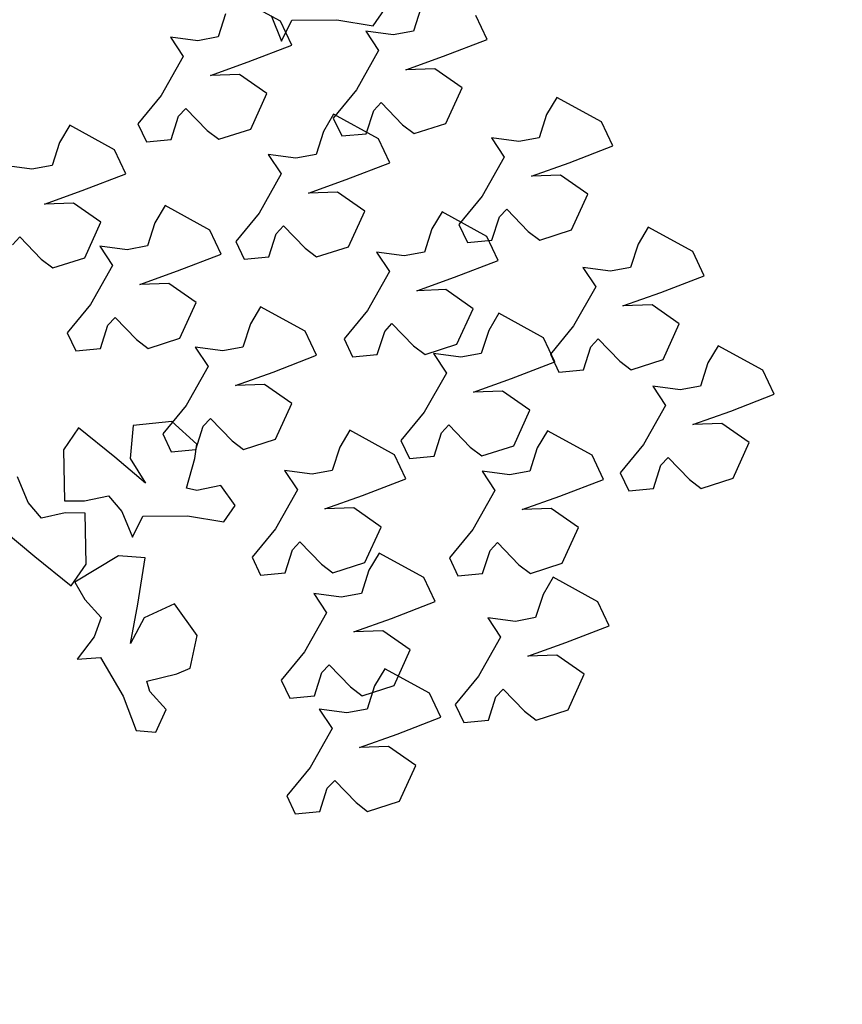
# Model space of a CAD drawing. Units: metres. Extents: x 1599541 to 1599625.1, y 4852486.8 to 4852546.2.
# Drawn here: x 1599590.4 to 1599590.4, y 4852519.5 to 4852519.5 of the extents above; entities that cross this region are included whole.
import ezdxf

# ---------------------------------------------------------------- set-up
doc = ezdxf.new("R2010")
doc.units = ezdxf.units.M
doc.header["$LTSCALE"] = 0.001
doc.header["$MEASUREMENT"] = 0
doc.layers.get('0').update_dxf_attribs({"linetype": 'CONTINUOUS'})
for name, color, linetype in [('TESIalberi', 74, 'CONTINUOUS'), ('TESIviabilitaest', 5, 'CONTINUOUS'), ('TESIviabilitàinterna', 203, 'CONTINUOUS')]:
    doc.layers.add(name, color=color, linetype=linetype)

# ---------------------------------------------------------------- blocks, each defined once
blk = doc.blocks.new('A$C14A35B9E')
at = {"color": 1}
for p, q in [((0.933, 1.589, -700.788), (0.966, 1.28, -700.788)), ((1.238, 1.376, -700.788), (0.933, 1.589, -700.788)), ((1.96, 1.666, -700.788), (1.733, 1.525, -700.788)), ((2.34, 1.099, -700.788), (1.96, 1.666, -700.788)), ((1.733, 1.525, -700.788), (1.501, 1.295, -700.788)), ((1.501, 1.295, -700.788), (1.238, 1.376, -700.788)), ((0.966, 1.28, -700.788), (0.464, 0.951, -700.788)), ((2.326, 0.743, -700.788), (2.34, 1.099, -700.788)), ((0.464, 0.951, -700.788), (0.012, 0.759, -700.788)), ((1.173, 0.885, -700.788), (1.705, 0.812, -700.788)), ((1.524, 0.718, -700.788), (1.173, 0.885, -700.788)), ((1.705, 0.812, -700.788), (2.326, 0.743, -700.788)), ((0.012, 0.759, -700.788), (0.002, 0.493, -700.788)), ((1.731, 0.323, -700.788), (1.524, 0.718, -700.788)), ((0.309, 0.368, -700.788), (0.54, 0.598, -700.788)), ((0.54, 0.598, -700.788), (0.676, 0.647, -700.788)), ((0.676, 0.647, -700.788), (0.794, 0.25, -700.788)), ((0.002, 0.493, -700.788), (0.309, 0.368, -700.788)), ((1.318, 0, -700.788), (1.731, 0.323, -700.788)), ((0.794, 0.25, -700.788), (0.877, 0.075, -700.788)), ((0.877, 0.075, -700.788), (1.318, 0, -700.788))]:
    blk.add_line(p, q, dxfattribs=at)
blk = doc.blocks.new('A$C6C1A0A1F')
at = {"color": 1}
for p, q in [((0.01484, 0.31855, -17.79999), (0.00811, 0.31793, -17.79999)), ((0.02118, 0.30781, -17.79999), (0.01484, 0.31855, -17.79999)), ((0.00811, 0.31793, -17.79999), (0.00599, 0.30979, -17.79999)), ((0.00599, 0.30979, -17.79999), (0.01254, 0.30472, -17.79999)), ((0.0311, 0.29622, -17.79999), (0.02118, 0.30781, -17.79999)), ((0.04573, 0.30624, -17.79999), (0.04361, 0.2981, -17.79999)), ((0.05246, 0.30686, -17.79999), (0.04573, 0.30624, -17.79999)), ((0.0588, 0.29611, -17.79999), (0.05246, 0.30686, -17.79999)), ((0.01254, 0.30472, -17.79999), (0.0142, 0.30146, -17.79999)), ((0.0142, 0.30146, -17.79999), (0.0046, 0.29719, -17.79999)), ((0.0046, 0.29719, -17.79999), (0.00046, 0.29452, -17.79999)), ((0.03879, 0.29808, -17.79999), (0.0311, 0.29622, -17.79999)), ((0.03442, 0.28971, -17.79999), (0.03879, 0.29808, -17.79999)), ((0.04361, 0.2981, -17.79999), (0.05016, 0.29302, -17.79999)), ((0.00046, 0.29452, -17.79999), (0.00002, 0.28315, -17.79999)), ((0.05016, 0.29302, -17.79999), (0.05182, 0.28977, -17.79999)), ((0.01879, 0.28032, -17.79999), (0.02184, 0.28972, -17.79999)), ((0.02184, 0.28972, -17.79999), (0.02176, 0.27609, -17.79999)), ((0.03326, 0.2828, -17.79999), (0.03442, 0.28971, -17.79999)), ((0.05182, 0.28977, -17.79999), (0.04222, 0.28549, -17.79999)), ((0.04222, 0.28549, -17.79999), (0.03808, 0.28282, -17.79999)), ((0.00002, 0.28315, -17.79999), (0.00952, 0.27382, -17.79999)), ((0.03981, 0.27773, -17.79999), (0.03326, 0.2828, -17.79999)), ((0.03808, 0.28282, -17.79999), (0.03764, 0.27145, -17.79999)), ((0.00952, 0.27382, -17.79999), (0.01879, 0.28032, -17.79999)), ((0.02176, 0.27609, -17.79999), (0.02205, 0.26021, -17.79999)), ((0.0441, 0.27248, -17.79999), (0.03981, 0.27773, -17.79999)), ((0.03106, 0.26104, -17.79999), (0.0441, 0.27248, -17.79999)), ((0.03764, 0.27145, -17.79999), (0.04714, 0.26212, -17.79999)), ((0.02205, 0.26021, -17.79999), (0.03106, 0.26104, -17.79999))]:
    blk.add_line(p, q, dxfattribs=at)
at = {"layer": 'TESIalberi', "color": 74}
for p, q in [((0.13246, 0.37801, -17.79999), (0.12063, 0.37126, -17.79999)), ((0.12063, 0.37126, -17.79999), (0.10702, 0.36306, -17.79999)), ((0.13219, 0.36466, -17.79999), (0.13875, 0.3671, -17.79999)), ((0.13875, 0.3671, -17.79999), (0.14818, 0.36751, -17.79999)), ((0.10702, 0.36306, -17.79999), (0.11224, 0.35568, -17.79999)), ((0.13107, 0.35645, -17.79999), (0.13219, 0.36466, -17.79999)), ((0.11224, 0.35568, -17.79999), (0.12866, 0.35011, -17.79999)), ((0.12866, 0.35011, -17.79999), (0.13107, 0.35645, -17.79999)), ((0.13503, 0.35521, -17.79999), (0.13262, 0.34886, -17.79999)), ((0.15145, 0.34963, -17.79999), (0.13503, 0.35521, -17.79999)), ((0.13262, 0.34886, -17.79999), (0.1315, 0.34065, -17.79999)), ((0.15667, 0.34225, -17.79999), (0.15145, 0.34963, -17.79999)), ((0.14306, 0.33405, -17.79999), (0.15667, 0.34225, -17.79999)), ((0.22291, 0.34209, -17.79999), (0.22457, 0.33883, -17.79999)), ((0.1315, 0.34065, -17.79999), (0.12494, 0.33821, -17.79999)), ((0.22457, 0.33883, -17.79999), (0.21496, 0.33456, -17.79999)), ((0.12494, 0.33821, -17.79999), (0.11551, 0.3378, -17.79999)), ((0.11551, 0.3378, -17.79999), (0.12096, 0.33208, -17.79999)), ((0.24479, 0.32708, -17.79999), (0.24915, 0.33545, -17.79999)), ((0.12096, 0.33208, -17.79999), (0.11589, 0.31769, -17.79999)), ((0.13123, 0.3273, -17.79999), (0.14306, 0.33405, -17.79999)), ((0.18168, 0.33421, -17.79999), (0.17956, 0.32607, -17.79999)), ((0.18841, 0.33483, -17.79999), (0.18168, 0.33421, -17.79999)), ((0.19476, 0.32409, -17.79999), (0.18841, 0.33483, -17.79999)), ((0.21082, 0.33189, -17.79999), (0.21039, 0.32052, -17.79999)), ((0.21496, 0.33456, -17.79999), (0.21082, 0.33189, -17.79999)), ((0.14088, 0.32936, -17.79999), (0.13123, 0.3273, -17.79999)), ((0.15115, 0.32459, -17.79999), (0.14088, 0.32936, -17.79999)), ((0.17956, 0.32607, -17.79999), (0.18611, 0.321, -17.79999)), ((0.22915, 0.31769, -17.79999), (0.2322, 0.32709, -17.79999)), ((0.2322, 0.32709, -17.79999), (0.23213, 0.31346, -17.79999)), ((0.24362, 0.32017, -17.79999), (0.24479, 0.32708, -17.79999)), ((0.14782, 0.3117, -17.79999), (0.15115, 0.32459, -17.79999)), ((0.20467, 0.3125, -17.79999), (0.19476, 0.32409, -17.79999)), ((0.18611, 0.321, -17.79999), (0.18777, 0.31774, -17.79999)), ((0.21039, 0.32052, -17.79999), (0.21989, 0.31119, -17.79999)), ((0.25017, 0.3151, -17.79999), (0.24362, 0.32017, -17.79999)), ((0.11589, 0.31769, -17.79999), (0.10975, 0.30683, -17.79999)), ((0.13826, 0.31547, -17.79999), (0.13614, 0.30733, -17.79999)), ((0.14499, 0.31609, -17.79999), (0.13826, 0.31547, -17.79999)), ((0.15133, 0.30534, -17.79999), (0.14499, 0.31609, -17.79999)), ((0.18777, 0.31774, -17.79999), (0.17817, 0.31347, -17.79999)), ((0.21989, 0.31119, -17.79999), (0.22915, 0.31769, -17.79999)), ((0.25447, 0.30984, -17.79999), (0.25017, 0.3151, -17.79999)), ((0.12176, 0.30355, -17.79999), (0.12288, 0.31175, -17.79999)), ((0.12288, 0.31175, -17.79999), (0.12487, 0.31482, -17.79999)), ((0.12487, 0.31482, -17.79999), (0.13337, 0.30864, -17.79999)), ((0.13776, 0.30639, -17.79999), (0.14782, 0.3117, -17.79999)), ((0.17817, 0.31347, -17.79999), (0.17403, 0.3108, -17.79999)), ((0.21236, 0.31436, -17.79999), (0.20467, 0.3125, -17.79999)), ((0.20799, 0.30599, -17.79999), (0.21236, 0.31436, -17.79999)), ((0.23213, 0.31346, -17.79999), (0.23242, 0.29758, -17.79999)), ((0.13337, 0.30864, -17.79999), (0.13776, 0.30639, -17.79999)), ((0.17403, 0.3108, -17.79999), (0.17359, 0.29943, -17.79999)), ((0.24143, 0.29841, -17.79999), (0.25447, 0.30984, -17.79999)), ((0.10975, 0.30683, -17.79999), (0.11366, 0.30131, -17.79999)), ((0.13614, 0.30733, -17.79999), (0.14269, 0.30226, -17.79999)), ((0.16125, 0.29376, -17.79999), (0.15133, 0.30534, -17.79999)), ((0.19236, 0.2966, -17.79999), (0.19541, 0.306, -17.79999)), ((0.19541, 0.306, -17.79999), (0.19533, 0.29237, -17.79999)), ((0.20683, 0.29908, -17.79999), (0.20799, 0.30599, -17.79999)), ((0.09514, 0.3019, -17.79999), (0.08841, 0.30128, -17.79999)), ((0.10149, 0.29116, -17.79999), (0.09514, 0.3019, -17.79999)), ((0.11366, 0.30131, -17.79999), (0.12176, 0.30355, -17.79999)), ((0.14269, 0.30226, -17.79999), (0.14435, 0.299, -17.79999)), ((0.08841, 0.30128, -17.79999), (0.08629, 0.29314, -17.79999)), ((0.14435, 0.299, -17.79999), (0.13475, 0.29473, -17.79999)), ((0.17359, 0.29943, -17.79999), (0.18309, 0.29009, -17.79999)), ((0.21338, 0.29401, -17.79999), (0.20683, 0.29908, -17.79999)), ((0.23242, 0.29758, -17.79999), (0.24143, 0.29841, -17.79999)), ((0.06872, 0.28453, -17.79999), (0.0588, 0.29611, -17.79999)), ((0.16894, 0.29562, -17.79999), (0.16125, 0.29376, -17.79999)), ((0.16457, 0.28725, -17.79999), (0.16894, 0.29562, -17.79999)), ((0.18309, 0.29009, -17.79999), (0.19236, 0.2966, -17.79999)), ((0.08629, 0.29314, -17.79999), (0.09284, 0.28807, -17.79999)), ((0.13061, 0.29205, -17.79999), (0.13017, 0.28069, -17.79999)), ((0.13475, 0.29473, -17.79999), (0.13061, 0.29205, -17.79999)), ((0.19533, 0.29237, -17.79999), (0.19563, 0.27649, -17.79999)), ((0.21767, 0.28875, -17.79999), (0.21338, 0.29401, -17.79999)), ((0.09284, 0.28807, -17.79999), (0.0945, 0.28481, -17.79999)), ((0.1114, 0.27957, -17.79999), (0.10149, 0.29116, -17.79999)), ((0.20463, 0.27732, -17.79999), (0.21767, 0.28875, -17.79999)), ((0.07641, 0.28638, -17.79999), (0.06872, 0.28453, -17.79999)), ((0.07204, 0.27801, -17.79999), (0.07641, 0.28638, -17.79999)), ((0.0945, 0.28481, -17.79999), (0.0849, 0.28054, -17.79999)), ((0.14894, 0.27786, -17.79999), (0.15199, 0.28725, -17.79999)), ((0.15199, 0.28725, -17.79999), (0.15191, 0.27363, -17.79999)), ((0.16341, 0.28034, -17.79999), (0.16457, 0.28725, -17.79999)), ((0.24028, 0.28729, -17.79999), (0.23816, 0.27915, -17.79999)), ((0.24701, 0.28791, -17.79999), (0.24028, 0.28729, -17.79999)), ((0.25335, 0.27716, -17.79999), (0.24701, 0.28791, -17.79999)), ((0.11909, 0.28143, -17.79999), (0.1114, 0.27957, -17.79999)), ((0.11472, 0.27306, -17.79999), (0.11909, 0.28143, -17.79999)), ((0.05641, 0.26863, -17.79999), (0.05945, 0.27802, -17.79999)), ((0.05945, 0.27802, -17.79999), (0.05938, 0.2644, -17.79999)), ((0.0849, 0.28054, -17.79999), (0.08076, 0.27787, -17.79999)), ((0.13017, 0.28069, -17.79999), (0.13967, 0.27135, -17.79999)), ((0.16996, 0.27527, -17.79999), (0.16341, 0.28034, -17.79999)), ((0.23816, 0.27915, -17.79999), (0.24471, 0.27408, -17.79999)), ((0.07088, 0.27111, -17.79999), (0.07204, 0.27801, -17.79999)), ((0.08076, 0.27787, -17.79999), (0.08032, 0.2665, -17.79999)), ((0.13967, 0.27135, -17.79999), (0.14894, 0.27786, -17.79999)), ((0.17425, 0.27001, -17.79999), (0.16996, 0.27527, -17.79999)), ((0.19563, 0.27649, -17.79999), (0.20463, 0.27732, -17.79999)), ((0.26327, 0.26558, -17.79999), (0.25335, 0.27716, -17.79999)), ((0.09909, 0.26367, -17.79999), (0.10214, 0.27307, -17.79999)), ((0.10214, 0.27307, -17.79999), (0.10206, 0.25944, -17.79999)), ((0.11356, 0.26615, -17.79999), (0.11472, 0.27306, -17.79999)), ((0.15191, 0.27363, -17.79999), (0.15221, 0.25775, -17.79999)), ((0.24471, 0.27408, -17.79999), (0.24637, 0.27082, -17.79999)), ((0.04714, 0.26212, -17.79999), (0.05641, 0.26863, -17.79999)), ((0.07743, 0.26604, -17.79999), (0.07088, 0.27111, -17.79999)), ((0.16121, 0.25858, -17.79999), (0.17425, 0.27001, -17.79999)), ((0.19131, 0.26972, -17.79999), (0.18919, 0.26158, -17.79999)), ((0.19804, 0.27034, -17.79999), (0.19131, 0.26972, -17.79999)), ((0.20438, 0.2596, -17.79999), (0.19804, 0.27034, -17.79999)), ((0.24637, 0.27082, -17.79999), (0.23677, 0.26655, -17.79999)), ((0.08172, 0.26078, -17.79999), (0.07743, 0.26604, -17.79999)), ((0.08032, 0.2665, -17.79999), (0.08982, 0.25717, -17.79999)), ((0.12011, 0.26108, -17.79999), (0.11356, 0.26615, -17.79999)), ((0.23677, 0.26655, -17.79999), (0.23263, 0.26387, -17.79999)), ((0.27096, 0.26744, -17.79999), (0.26327, 0.26558, -17.79999)), ((0.26659, 0.25907, -17.79999), (0.27096, 0.26744, -17.79999)), ((0.05938, 0.2644, -17.79999), (0.05967, 0.24851, -17.79999)), ((0.08982, 0.25717, -17.79999), (0.09909, 0.26367, -17.79999)), ((0.18919, 0.26158, -17.79999), (0.19574, 0.25651, -17.79999)), ((0.23263, 0.26387, -17.79999), (0.23219, 0.2525, -17.79999)), ((0.06868, 0.24935, -17.79999), (0.08172, 0.26078, -17.79999)), ((0.10206, 0.25944, -17.79999), (0.10236, 0.24356, -17.79999)), ((0.1244, 0.25583, -17.79999), (0.12011, 0.26108, -17.79999)), ((0.15221, 0.25775, -17.79999), (0.16121, 0.25858, -17.79999)), ((0.2143, 0.24801, -17.79999), (0.20438, 0.2596, -17.79999)), ((0.25096, 0.24968, -17.79999), (0.254, 0.25907, -17.79999)), ((0.254, 0.25907, -17.79999), (0.25393, 0.24545, -17.79999)), ((0.26542, 0.25216, -17.79999), (0.26659, 0.25907, -17.79999)), ((0.11136, 0.24439, -17.79999), (0.1244, 0.25583, -17.79999)), ((0.19574, 0.25651, -17.79999), (0.1974, 0.25325, -17.79999)), ((0.01773, 0.25344, -17.79999), (0.01561, 0.2453, -17.79999)), ((0.02447, 0.25406, -17.79999), (0.01773, 0.25344, -17.79999)), ((0.03081, 0.24332, -17.79999), (0.02447, 0.25406, -17.79999)), ((0.1974, 0.25325, -17.79999), (0.18779, 0.24898, -17.79999)), ((0.23219, 0.2525, -17.79999), (0.24169, 0.24317, -17.79999)), ((0.27197, 0.24709, -17.79999), (0.26542, 0.25216, -17.79999)), ((0.05967, 0.24851, -17.79999), (0.06868, 0.24935, -17.79999)), ((0.18779, 0.24898, -17.79999), (0.18365, 0.24631, -17.79999)), ((0.22198, 0.24987, -17.79999), (0.2143, 0.24801, -17.79999)), ((0.21761, 0.2415, -17.79999), (0.22198, 0.24987, -17.79999)), ((0.24169, 0.24317, -17.79999), (0.25096, 0.24968, -17.79999)), ((0.01561, 0.2453, -17.79999), (0.02217, 0.24023, -17.79999)), ((0.1475, 0.24645, -17.79999), (0.14538, 0.23831, -17.79999)), ((0.15423, 0.24707, -17.79999), (0.1475, 0.24645, -17.79999)), ((0.16057, 0.23632, -17.79999), (0.15423, 0.24707, -17.79999)), ((0.18365, 0.24631, -17.79999), (0.18321, 0.23494, -17.79999)), ((0.25393, 0.24545, -17.79999), (0.25422, 0.22957, -17.79999)), ((0.04072, 0.23174, -17.79999), (0.03081, 0.24332, -17.79999)), ((0.10236, 0.24356, -17.79999), (0.11136, 0.24439, -17.79999)), ((0.20198, 0.23211, -17.79999), (0.20503, 0.24151, -17.79999)), ((0.20503, 0.24151, -17.79999), (0.20496, 0.22788, -17.79999)), ((0.21645, 0.23459, -17.79999), (0.21761, 0.2415, -17.79999)), ((0.26323, 0.2304, -17.79999), (0.27627, 0.24183, -17.79999)), ((0.02217, 0.24023, -17.79999), (0.02382, 0.23697, -17.79999)), ((0.06525, 0.23825, -17.79999), (0.06313, 0.23011, -17.79999)), ((0.07198, 0.23887, -17.79999), (0.06525, 0.23825, -17.79999)), ((0.07832, 0.22812, -17.79999), (0.07198, 0.23887, -17.79999)), ((0.10847, 0.24008, -17.79999), (0.10635, 0.23194, -17.79999)), ((0.1152, 0.2407, -17.79999), (0.10847, 0.24008, -17.79999)), ((0.12154, 0.22996, -17.79999), (0.1152, 0.2407, -17.79999)), ((0.14538, 0.23831, -17.79999), (0.15193, 0.23323, -17.79999)), ((0.02382, 0.23697, -17.79999), (0.01422, 0.2327, -17.79999)), ((0.17049, 0.22474, -17.79999), (0.16057, 0.23632, -17.79999)), ((0.18321, 0.23494, -17.79999), (0.19272, 0.22561, -17.79999)), ((0.223, 0.22952, -17.79999), (0.21645, 0.23459, -17.79999)), ((0.01422, 0.2327, -17.79999), (0.01008, 0.23003, -17.79999)), ((0.04841, 0.23359, -17.79999), (0.04072, 0.23174, -17.79999)), ((0.04404, 0.22522, -17.79999), (0.04841, 0.23359, -17.79999)), ((0.10635, 0.23194, -17.79999), (0.1129, 0.22687, -17.79999)), ((0.15193, 0.23323, -17.79999), (0.15359, 0.22998, -17.79999)), ((0.19272, 0.22561, -17.79999), (0.20198, 0.23211, -17.79999)), ((0.26616, 0.23278, -17.79999), (0.25673, 0.23238, -17.79999)), ((0.25673, 0.23238, -17.79999), (0.26218, 0.22665, -17.79999)), ((0.01008, 0.23003, -17.79999), (0.00964, 0.21866, -17.79999)), ((0.06313, 0.23011, -17.79999), (0.06968, 0.22504, -17.79999)), ((0.08824, 0.21654, -17.79999), (0.07832, 0.22812, -17.79999)), ((0.13146, 0.21837, -17.79999), (0.12154, 0.22996, -17.79999)), ((0.15359, 0.22998, -17.79999), (0.14399, 0.2257, -17.79999)), ((0.20496, 0.22788, -17.79999), (0.20525, 0.212, -17.79999)), ((0.22729, 0.22427, -17.79999), (0.223, 0.22952, -17.79999)), ((0.25422, 0.22957, -17.79999), (0.26323, 0.2304, -17.79999)), ((0.02841, 0.21584, -17.79999), (0.03146, 0.22523, -17.79999)), ((0.03146, 0.22523, -17.79999), (0.03138, 0.2116, -17.79999)), ((0.04288, 0.21832, -17.79999), (0.04404, 0.22522, -17.79999)), ((0.06968, 0.22504, -17.79999), (0.07134, 0.22178, -17.79999)), ((0.1129, 0.22687, -17.79999), (0.11456, 0.22361, -17.79999)), ((0.14399, 0.2257, -17.79999), (0.13985, 0.22303, -17.79999)), ((0.17818, 0.22659, -17.79999), (0.17049, 0.22474, -17.79999)), ((0.17381, 0.21822, -17.79999), (0.17818, 0.22659, -17.79999)), ((0.22613, 0.22485, -17.79999), (0.2194, 0.22423, -17.79999)), ((0.23247, 0.21411, -17.79999), (0.22613, 0.22485, -17.79999)), ((0.26218, 0.22665, -17.79999), (0.2571, 0.21227, -17.79999)), ((0.07134, 0.22178, -17.79999), (0.06173, 0.21751, -17.79999)), ((0.11456, 0.22361, -17.79999), (0.10496, 0.21934, -17.79999)), ((0.13985, 0.22303, -17.79999), (0.13941, 0.21166, -17.79999)), ((0.21426, 0.21283, -17.79999), (0.22729, 0.22427, -17.79999)), ((0.2194, 0.22423, -17.79999), (0.21728, 0.21609, -17.79999)), ((0.00964, 0.21866, -17.79999), (0.01915, 0.20933, -17.79999)), ((0.04943, 0.21324, -17.79999), (0.04288, 0.21832, -17.79999)), ((0.09592, 0.2184, -17.79999), (0.08824, 0.21654, -17.79999)), ((0.09156, 0.21003, -17.79999), (0.09592, 0.2184, -17.79999)), ((0.10496, 0.21934, -17.79999), (0.10082, 0.21667, -17.79999)), ((0.13915, 0.22023, -17.79999), (0.13146, 0.21837, -17.79999)), ((0.13478, 0.21186, -17.79999), (0.13915, 0.22023, -17.79999)), ((0.15818, 0.20884, -17.79999), (0.16122, 0.21823, -17.79999)), ((0.16122, 0.21823, -17.79999), (0.16115, 0.20461, -17.79999)), ((0.17264, 0.21132, -17.79999), (0.17381, 0.21822, -17.79999)), ((0.01915, 0.20933, -17.79999), (0.02841, 0.21584, -17.79999)), ((0.0576, 0.21483, -17.79999), (0.05716, 0.20347, -17.79999)), ((0.06173, 0.21751, -17.79999), (0.0576, 0.21483, -17.79999)), ((0.10082, 0.21667, -17.79999), (0.10038, 0.2053, -17.79999)), ((0.21728, 0.21609, -17.79999), (0.22383, 0.21102, -17.79999)), ((0.03138, 0.2116, -17.79999), (0.03168, 0.19572, -17.79999)), ((0.05372, 0.20799, -17.79999), (0.04943, 0.21324, -17.79999)), ((0.11915, 0.20247, -17.79999), (0.12219, 0.21187, -17.79999)), ((0.12219, 0.21187, -17.79999), (0.12212, 0.19824, -17.79999)), ((0.13361, 0.20495, -17.79999), (0.13478, 0.21186, -17.79999)), ((0.13941, 0.21166, -17.79999), (0.14891, 0.20233, -17.79999)), ((0.17919, 0.20625, -17.79999), (0.17264, 0.21132, -17.79999)), ((0.20525, 0.212, -17.79999), (0.21426, 0.21283, -17.79999)), ((0.24239, 0.20252, -17.79999), (0.23247, 0.21411, -17.79999)), ((0.2571, 0.21227, -17.79999), (0.25097, 0.20141, -17.79999)), ((0.04069, 0.19655, -17.79999), (0.05372, 0.20799, -17.79999)), ((0.07593, 0.20064, -17.79999), (0.07897, 0.21003, -17.79999)), ((0.07897, 0.21003, -17.79999), (0.0789, 0.19641, -17.79999)), ((0.09039, 0.20312, -17.79999), (0.09156, 0.21003, -17.79999)), ((0.14891, 0.20233, -17.79999), (0.15818, 0.20884, -17.79999)), ((0.22549, 0.20776, -17.79999), (0.21589, 0.20349, -17.79999)), ((0.22383, 0.21102, -17.79999), (0.22549, 0.20776, -17.79999)), ((0.10038, 0.2053, -17.79999), (0.10988, 0.19597, -17.79999)), ((0.14016, 0.19988, -17.79999), (0.13361, 0.20495, -17.79999)), ((0.16115, 0.20461, -17.79999), (0.16144, 0.18872, -17.79999)), ((0.18349, 0.20099, -17.79999), (0.17919, 0.20625, -17.79999)), ((0.25008, 0.20438, -17.79999), (0.24239, 0.20252, -17.79999)), ((0.24571, 0.19601, -17.79999), (0.25008, 0.20438, -17.79999)), ((0.05716, 0.20347, -17.79999), (0.06666, 0.19413, -17.79999)), ((0.09694, 0.19805, -17.79999), (0.09039, 0.20312, -17.79999)), ((0.10988, 0.19597, -17.79999), (0.11915, 0.20247, -17.79999)), ((0.17045, 0.18956, -17.79999), (0.18349, 0.20099, -17.79999)), ((0.21589, 0.20349, -17.79999), (0.21175, 0.20082, -17.79999)), ((0.25097, 0.20141, -17.79999), (0.25487, 0.19589, -17.79999)), ((0.06666, 0.19413, -17.79999), (0.07593, 0.20064, -17.79999)), ((0.10124, 0.19279, -17.79999), (0.09694, 0.19805, -17.79999)), ((0.12212, 0.19824, -17.79999), (0.12241, 0.18236, -17.79999)), ((0.14446, 0.19463, -17.79999), (0.14016, 0.19988, -17.79999)), ((0.21175, 0.20082, -17.79999), (0.21131, 0.18945, -17.79999)), ((0.03168, 0.19572, -17.79999), (0.04069, 0.19655, -17.79999)), ((0.0789, 0.19641, -17.79999), (0.07919, 0.18053, -17.79999)), ((0.13142, 0.18319, -17.79999), (0.14446, 0.19463, -17.79999)), ((0.17074, 0.19647, -17.79999), (0.16862, 0.18833, -17.79999)), ((0.17747, 0.19709, -17.79999), (0.17074, 0.19647, -17.79999)), ((0.18381, 0.18635, -17.79999), (0.17747, 0.19709, -17.79999)), ((0.23008, 0.18662, -17.79999), (0.23312, 0.19602, -17.79999)), ((0.23312, 0.19602, -17.79999), (0.23305, 0.18239, -17.79999)), ((0.24454, 0.1891, -17.79999), (0.24571, 0.19601, -17.79999)), ((0.0882, 0.18136, -17.79999), (0.10124, 0.19279, -17.79999)), ((0.16144, 0.18872, -17.79999), (0.17045, 0.18956, -17.79999)), ((0.16862, 0.18833, -17.79999), (0.17517, 0.18326, -17.79999)), ((0.21131, 0.18945, -17.79999), (0.22081, 0.18012, -17.79999)), ((0.25109, 0.18403, -17.79999), (0.24454, 0.1891, -17.79999)), ((0.19373, 0.17476, -17.79999), (0.18381, 0.18635, -17.79999)), ((0.22081, 0.18012, -17.79999), (0.23008, 0.18662, -17.79999)), ((0.07919, 0.18053, -17.79999), (0.0882, 0.18136, -17.79999)), ((0.11863, 0.18233, -17.79999), (0.11651, 0.17419, -17.79999)), ((0.12536, 0.18295, -17.79999), (0.11863, 0.18233, -17.79999)), ((0.12241, 0.18236, -17.79999), (0.13142, 0.18319, -17.79999)), ((0.1317, 0.17221, -17.79999), (0.12536, 0.18295, -17.79999)), ((0.17517, 0.18326, -17.79999), (0.17683, 0.18, -17.79999)), ((0.23305, 0.18239, -17.79999), (0.23334, 0.16651, -17.79999)), ((0.17683, 0.18, -17.79999), (0.16722, 0.17573, -17.79999)), ((0.07932, 0.1744, -17.79999), (0.07258, 0.17378, -17.79999)), ((0.08566, 0.16366, -17.79999), (0.07932, 0.1744, -17.79999)), ((0.11651, 0.17419, -17.79999), (0.12306, 0.16912, -17.79999)), ((0.16722, 0.17573, -17.79999), (0.16308, 0.17306, -17.79999)), ((0.20141, 0.17662, -17.79999), (0.19373, 0.17476, -17.79999)), ((0.19704, 0.16825, -17.79999), (0.20141, 0.17662, -17.79999)), ((0.07258, 0.17378, -17.79999), (0.07047, 0.16564, -17.79999)), ((0.14162, 0.16062, -17.79999), (0.1317, 0.17221, -17.79999)), ((0.16308, 0.17306, -17.79999), (0.16264, 0.16169, -17.79999)), ((0.12306, 0.16912, -17.79999), (0.12472, 0.16586, -17.79999)), ((0.18141, 0.15886, -17.79999), (0.18446, 0.16826, -17.79999)), ((0.18446, 0.16826, -17.79999), (0.18439, 0.15463, -17.79999)), ((0.19588, 0.16134, -17.79999), (0.19704, 0.16825, -17.79999)), ((0.07047, 0.16564, -17.79999), (0.07702, 0.16057, -17.79999)), ((0.12472, 0.16586, -17.79999), (0.11511, 0.16159, -17.79999)), ((0.23334, 0.16651, -17.79999), (0.24235, 0.16734, -17.79999)), ((0.09557, 0.15208, -17.79999), (0.08566, 0.16366, -17.79999)), ((0.11511, 0.16159, -17.79999), (0.11098, 0.15892, -17.79999)), ((0.1493, 0.16248, -17.79999), (0.14162, 0.16062, -17.79999)), ((0.14494, 0.15411, -17.79999), (0.1493, 0.16248, -17.79999)), ((0.16264, 0.16169, -17.79999), (0.17215, 0.15236, -17.79999)), ((0.20243, 0.15627, -17.79999), (0.19588, 0.16134, -17.79999)), ((0.07702, 0.16057, -17.79999), (0.07867, 0.15731, -17.79999)), ((0.11098, 0.15892, -17.79999), (0.11054, 0.14755, -17.79999)), ((0.17215, 0.15236, -17.79999), (0.18141, 0.15886, -17.79999)), ((0.07867, 0.15731, -17.79999), (0.06907, 0.15304, -17.79999)), ((0.12931, 0.14472, -17.79999), (0.13235, 0.15412, -17.79999)), ((0.13235, 0.15412, -17.79999), (0.13228, 0.14049, -17.79999)), ((0.14377, 0.1472, -17.79999), (0.14494, 0.15411, -17.79999)), ((0.18439, 0.15463, -17.79999), (0.18468, 0.13875, -17.79999)), ((0.20672, 0.15101, -17.79999), (0.20243, 0.15627, -17.79999)), ((0.06907, 0.15304, -17.79999), (0.06493, 0.15037, -17.79999)), ((0.10326, 0.15393, -17.79999), (0.09557, 0.15208, -17.79999)), ((0.09889, 0.14556, -17.79999), (0.10326, 0.15393, -17.79999)), ((0.19369, 0.13958, -17.79999), (0.20672, 0.15101, -17.79999)), ((0.06493, 0.15037, -17.79999), (0.06449, 0.139, -17.79999)), ((0.11054, 0.14755, -17.79999), (0.12004, 0.13822, -17.79999)), ((0.08326, 0.13618, -17.79999), (0.08631, 0.14557, -17.79999)), ((0.08631, 0.14557, -17.79999), (0.08623, 0.13194, -17.79999)), ((0.09773, 0.13866, -17.79999), (0.09889, 0.14556, -17.79999)), ((0.12004, 0.13822, -17.79999), (0.12931, 0.14472, -17.79999)), ((0.15032, 0.14213, -17.79999), (0.14377, 0.1472, -17.79999)), ((0.15462, 0.13688, -17.79999), (0.15032, 0.14213, -17.79999)), ((0.06449, 0.139, -17.79999), (0.074, 0.12967, -17.79999)), ((0.10428, 0.13358, -17.79999), (0.09773, 0.13866, -17.79999)), ((0.13228, 0.14049, -17.79999), (0.13257, 0.12461, -17.79999)), ((0.18468, 0.13875, -17.79999), (0.19369, 0.13958, -17.79999)), ((0.074, 0.12967, -17.79999), (0.08326, 0.13618, -17.79999)), ((0.14158, 0.12544, -17.79999), (0.15462, 0.13688, -17.79999)), ((0.08623, 0.13194, -17.79999), (0.08653, 0.11606, -17.79999)), ((0.10857, 0.12833, -17.79999), (0.10428, 0.13358, -17.79999)), ((0.09554, 0.11689, -17.79999), (0.10857, 0.12833, -17.79999)), ((0.13257, 0.12461, -17.79999), (0.14158, 0.12544, -17.79999)), ((0.08653, 0.11606, -17.79999), (0.09554, 0.11689, -17.79999))]:
    blk.add_line(p, q, dxfattribs=at)
at = {"color": 1, "xscale": 0.02539997469415868, "yscale": 0.02539997469415312, "zscale": 0.02539997469414775, "rotation": 337.4312923746377}
blk.add_blockref('A$C14A35B9E', (0.04558, 0.3414), dxfattribs=at)

msp = doc.modelspace()

# ---------------------------------------------------------------- linework, layer by layer
at = {"layer": 'TESIviabilitaest', "ltscale": 15}
for points, knots in [([(1599603.464144, 4852523.60012), (1599603.492071, 4852523.565597), (1599603.519708, 4852523.531429), (1599603.60073, 4852523.429364), (1599603.6522, 4852523.361892), (1599603.732761, 4852523.243318), (1599603.764081, 4852523.192797), (1599603.820141, 4852523.088944), (1599603.845297, 4852523.035027), (1599603.911642, 4852522.868917), (1599603.943678, 4852522.752361), (1599603.979418, 4852522.52799), (1599603.985265, 4852522.420412), (1599603.978603, 4852522.202211), (1599603.966131, 4852522.091892), (1599603.924965, 4852521.856933), (1599603.894449, 4852521.732065), (1599603.822941, 4852521.48582), (1599603.781705, 4852521.36452), (1599603.644006, 4852521.00524), (1599603.533527, 4852520.771872), (1599603.331132, 4852520.392789), (1599603.245995, 4852520.244475), (1599603.069687, 4852519.951386), (1599602.978345, 4852519.806936), (1599602.694102, 4852519.381342), (1599602.490986, 4852519.10796), (1599602.118472, 4852518.666059), (1599601.956774, 4852518.490593), (1599601.616873, 4852518.155308), (1599601.43893, 4852517.995295), (1599600.998436, 4852517.6321), (1599600.729643, 4852517.435779), (1599600.172604, 4852517.073948), (1599599.884185, 4852516.908735), (1599599.416187, 4852516.67594), (1599599.2421, 4852516.596762), (1599598.888363, 4852516.45001), (1599598.708691, 4852516.382053), (1599598.163663, 4852516.18824), (1599597.792288, 4852516.072489), (1599597.272202, 4852515.906097), (1599597.124438, 4852515.858251), (1599596.83027, 4852515.759979), (1599596.68404, 4852515.709962), (1599596.246585, 4852515.561573), (1599595.956592, 4852515.46489), (1599595.460703, 4852515.323339), (1599595.254403, 4852515.271795), (1599594.837624, 4852515.175347), (1599594.627418, 4852515.130467), (1599594.258716, 4852515.051968), (1599594.100449, 4852515.018296), (1599593.784458, 4852514.948327), (1599593.626967, 4852514.912319), (1599593.155431, 4852514.80305), (1599592.842328, 4852514.728549), (1599592.333036, 4852514.612605), (1599592.135801, 4852514.569243), (1599591.740536, 4852514.476085), (1599591.542638, 4852514.426305), (1599591.087731, 4852514.2933), (1599590.833718, 4852514.204464), (1599590.334417, 4852514.007344), (1599590.088893, 4852513.899024), (1599589.47248, 4852513.606947), (1599589.106819, 4852513.41533), (1599588.386036, 4852513.017367), (1599588.03102, 4852512.810757), (1599587.410699, 4852512.444373), (1599587.14446, 4852512.285354), (1599586.644293, 4852511.989551), (1599586.410309, 4852511.85283), (1599585.940212, 4852511.582013), (1599585.704358, 4852511.447717), (1599585.165298, 4852511.141974), (1599584.861727, 4852510.970655), (1599584.413921, 4852510.715959), (1599584.270028, 4852510.633817), (1599583.838213, 4852510.385712), (1599583.552675, 4852510.219303), (1599582.974404, 4852509.919336), (1599582.681688, 4852509.785781), (1599582.22189, 4852509.63244), (1599582.061193, 4852509.58893), (1599581.734615, 4852509.52045), (1599581.569027, 4852509.49549), (1599581.290901, 4852509.46972), (1599581.178728, 4852509.46368), (1599580.973212, 4852509.460673), (1599580.88023, 4852509.462744), (1599580.699026, 4852509.470479), (1599580.611274, 4852509.47553), (1599580.522479, 4852509.479641)], [0, 0, 0, 0, 1.325619, 1.325619, 3.976858, 3.976858, 5.921694, 5.921694, 7.866529, 7.866529, 11.756201, 11.756201, 15.271436, 15.271436, 18.786672, 18.786672, 22.742524, 22.742524, 26.698376, 26.698376, 34.610081, 34.610081, 39.784556, 39.784556, 44.959031, 44.959031, 55.307982, 55.307982, 62.60495, 62.60495, 69.901918, 69.901918, 80.004022, 80.004022, 90.106126, 90.106126, 95.953527, 95.953527, 101.800928, 101.800928, 113.495731, 113.495731, 118.119379, 118.119379, 122.743028, 122.743028, 131.990325, 131.990325, 138.458703, 138.458703, 144.927082, 144.927082, 149.759669, 149.759669, 154.592257, 154.592257, 164.257431, 164.257431, 170.300357, 170.300357, 176.343282, 176.343282, 184.269377, 184.269377, 192.195471, 192.195471, 204.469099, 204.469099, 216.742726, 216.742726, 226.048354, 226.048354, 234.217563, 234.217563, 242.386772, 242.386772, 252.843682, 252.843682, 257.789728, 257.789728, 267.681821, 267.681821, 277.573914, 277.573914, 282.726479, 282.726479, 287.879045, 287.879045, 291.346099, 291.346099, 294.242151, 294.242151, 296.88042, 296.88042, 296.88042, 296.88042]), ([(1599603.76022, 4852523.528333), (1599604.025131, 4852523.029643), (1599604.193164, 4852522.495887), (1599604.017664, 4852521.382116), (1599603.303652, 4852519.949337), (1599602.225881, 4852518.447765), (1599600.79879, 4852517.243636), (1599599.131515, 4852516.30061), (1599597.341014, 4852515.795452), (1599595.626453, 4852515.171351), (1599594.073518, 4852514.872021), (1599592.644327, 4852514.522719), (1599591.127294, 4852514.198845), (1599589.126627, 4852513.327634), (1599586.827147, 4852511.891579), (1599584.412054, 4852510.555355), (1599582.578926, 4852509.473021), (1599581.261115, 4852509.283876), (1599580.649816, 4852509.323678), (1599580.508921, 4852509.330107), (1599580.508921, 4852509.330107)], [5.753178, 5.753178, 5.753178, 5.753178, 12.51387, 21.993336, 38.717249, 60.219517, 76.960746, 94.350178, 117.242083, 132.544689, 149.026887, 164.564124, 176.725049, 195.465889, 229.601456, 257.923565, 278.566625, 292.713036, 296.947117, 296.947117, 296.947117, 296.947117, 296.947117])]:
    msp.add_open_spline(points, degree=3, knots=knots, dxfattribs=at)
at = {"layer": 'TESIviabilitàinterna', "ltscale": 15}
for radius, end in [(30.578712, 349.2048013), (30.728712, 345.7635699)]:
    msp.add_arc((1599560.705366, 4852530.574713, 0.026367), radius, 338.7767545, end, dxfattribs=at)
msp.add_open_spline([(1599593.547656, 4852516.277997), (1599593.183773, 4852516.196666, -0.000215), (1599592.635016, 4852516.051669, -0.000804), (1599591.791618, 4852515.962843, -0.001154), (1599591.136223, 4852516.042485, -0.034767), (1599590.383562, 4852516.238841, -0.022803), (1599589.799724, 4852516.647063, -0.02871), (1599589.31018, 4852517.237953, -0.021663), (1599589.075019, 4852517.843854, -0.035307), (1599589.004861, 4852518.69521, 0.040659), (1599589.117079, 4852519.212436, 0.041165), (1599589.210139, 4852519.505133, 0.026367)], degree=3, knots=[15.901323, 15.901323, 15.901323, 15.901323, 26.85076, 33.1246, 40.650112, 47.137176, 56.405434, 61.34058, 70.131859, 77.015693, 85.912183, 85.912183, 85.912183, 85.912183], dxfattribs=at)

# ---------------------------------------------------------------- block references
at = {"layer": 'TESIalberi', "xscale": 0.1199999998229056, "yscale": 0.1200000001117587, "zscale": 0.1199999999999999, "rotation": 110.0000000758686}
msp.add_blockref('A$C6C1A0A1F', (1599590.410606, 4852519.506961, -1.423999), dxfattribs=at)

doc.saveas('drawing.dxf')
